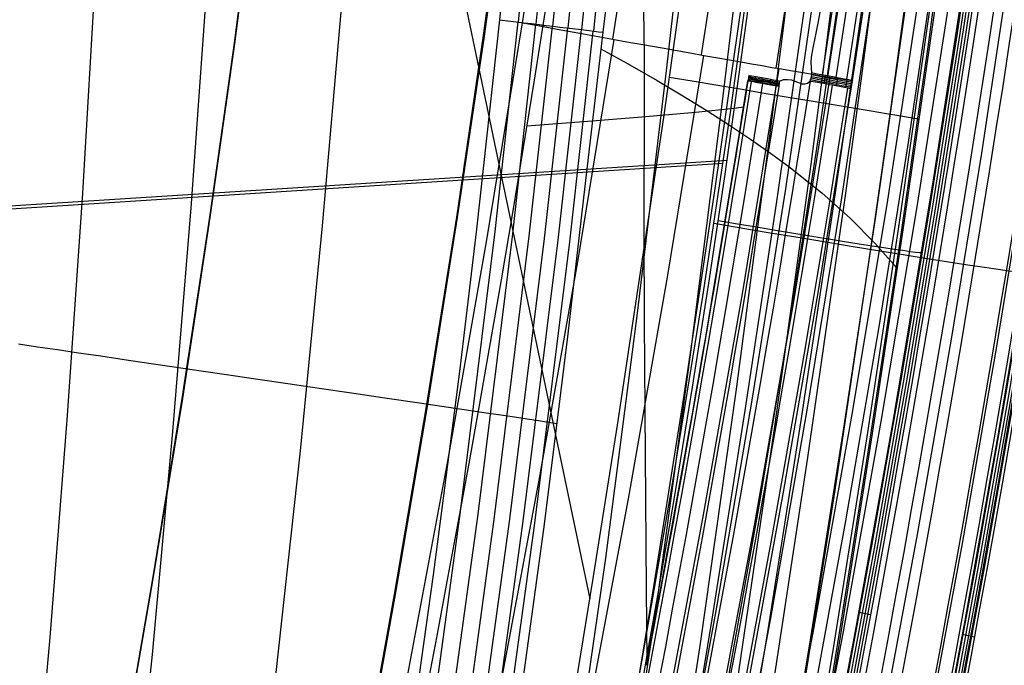
# Model space of a CAD drawing. Units: millimetres. Extents: x -1352 to 947, y -386 to 380.
# Drawn here: x 900 to 931, y -127 to -107 of the extents above; entities that cross this region are included whole.
import ezdxf

# ---------------------------------------------------------------- set-up
doc = ezdxf.new("R2010")
doc.units = ezdxf.units.MM
doc.header["$MEASUREMENT"] = 0
doc.layers.add('GEB-KONTUR-A', color=7, linetype='Continuous', lineweight=0)

# ---------------------------------------------------------------- blocks, each defined once
blk = doc.blocks.new('Block_17')
at = {"layer": 'GEB-KONTUR-A', "color": 18, "lineweight": 25, "true_color": 0x000000}
for points in [[(862.257, 141.407), (868.027, 113.832), (868.742, 110.413), (874.036, 85.106), (880.046, 56.381), (886.056, 27.656), (892.066, -1.069), (904.085, -58.519), (916.105, -115.97), (918.063, -125.328)], [(925.42, -70.658), (924.287, -80.536), (923.076, -90.404), (921.782, -100.262), (920.399, -110.106), (918.936, -119.834), (918.166, -124.691), (917.369, -129.544), (916.546, -134.39), (915.694, -139.232), (914.814, -144.067), (913.905, -148.896), (912.857, -154.262), (911.772, -159.62), (910.648, -164.968), (909.483, -170.306), (908.277, -175.633), (907.029, -180.949), (905.737, -186.253)]]:
    blk.add_lwpolyline(points, dxfattribs=at)
blk = doc.blocks.new('Block_69')
at = {"layer": 'GEB-KONTUR-A', "color": 18, "lineweight": 25, "true_color": 0x000000}
for points in [[(925.42, -70.658), (924.287, -80.536), (923.076, -90.404), (921.782, -100.262), (920.399, -110.106), (918.936, -119.834), (918.166, -124.691), (917.369, -129.544), (916.546, -134.39), (915.694, -139.232), (914.814, -144.067), (913.905, -148.896), (912.857, -154.262), (911.772, -159.62), (910.648, -164.968), (909.483, -170.306), (908.277, -175.633), (907.029, -180.949), (905.737, -186.253)], [(927.337, -70.905), (925.688, -85.067), (924.803, -92.139), (923.875, -99.205), (922.966, -105.818), (922.015, -112.424), (921.02, -119.023), (919.978, -125.612), (919.006, -131.494), (917.992, -137.367), (916.937, -143.231), (915.84, -149.086), (913.756, -159.59), (911.523, -170.058), (909.371, -179.48), (907.084, -188.864)], [(929.305, -71.159), (928.499, -78.255), (927.654, -85.346), (926.766, -92.432), (925.837, -99.511), (924.925, -106.139), (923.972, -112.76), (922.975, -119.374), (921.931, -125.98), (920.955, -131.876), (919.939, -137.765), (918.882, -143.646), (917.781, -149.518), (915.691, -160.053), (913.451, -170.554), (911.292, -180.007), (908.997, -189.424)], [(931.09, -71.389), (930.283, -78.497), (929.436, -85.599), (928.547, -92.697), (927.615, -99.789), (926.702, -106.429), (925.747, -113.064), (924.748, -119.692), (923.701, -126.313), (922.724, -132.224), (921.705, -138.127), (920.645, -144.023), (919.542, -149.91), (917.446, -160.473), (915.2, -171.003), (913.034, -180.485), (910.732, -189.932)], [(932.445, -71.564), (931.637, -78.68), (930.789, -85.792), (929.899, -92.899), (928.966, -100.001), (928.052, -106.65), (927.095, -113.295), (926.094, -119.934), (925.046, -126.566), (924.067, -132.488), (923.046, -138.402), (921.984, -144.309), (920.878, -150.207), (918.778, -160.792), (916.527, -171.345), (914.357, -180.848), (912.049, -190.318)], [(914.222, -185.259), (915.492, -179.937), (917.039, -173.177), (917.334, -171.852), (917.397, -171.569), (918.543, -166.291), (919.651, -161.004), (920.72, -155.707), (921.753, -150.402), (922.125, -148.446), (923.677, -139.967), (925.142, -131.468), (925.92, -126.731), (926.906, -120.492), (927.852, -114.246), (928.4, -110.496), (928.774, -107.865), (928.959, -106.543), (929.833, -100.136), (930.755, -93.089), (931.513, -87.028), (932.241, -80.961), (932.391, -79.677), (933.298, -71.674)], [(933.209, -71.662), (932.4, -78.784), (931.551, -85.9), (930.66, -93.012), (929.727, -100.119), (928.812, -106.775), (927.855, -113.425), (926.853, -120.07), (925.803, -126.709), (924.823, -132.636), (923.802, -138.557), (922.738, -144.47), (921.631, -150.375), (919.529, -160.972), (917.275, -171.537), (915.102, -181.052), (912.791, -190.535)], [(933.361, -71.681), (932.552, -78.804), (931.703, -85.922), (930.812, -93.035), (929.879, -100.143), (928.963, -106.799), (928.006, -113.451), (927.004, -120.097), (925.954, -126.737), (924.974, -132.666), (923.952, -138.587), (922.888, -144.502), (921.781, -150.408), (919.678, -161.008), (917.424, -171.576), (915.25, -181.093), (912.939, -190.578)], [(928.444, -110.155), (928.498, -110.164), (928.472, -110.16), (928.358, -110.141), (928.151, -110.106), (927.849, -110.055), (927.453, -109.989), (926.967, -109.908), (926.402, -109.813), (925.766, -109.707), (925.075, -109.591), (924.344, -109.468), (923.587, -109.342), (922.82, -109.213), (922.056, -109.085), (921.307, -108.96), (920.582, -108.838)]]:
    blk.add_lwpolyline(points, dxfattribs=at)
blk = doc.blocks.new('Block_459')
at = {"layer": 'GEB-KONTUR-A', "color": 18, "lineweight": 25, "true_color": 0x000000}
for p, q in [((915.214, -107.012), (915.214, -107.012)), ((918.476, -107.407), (918.476, -107.407))]:
    blk.add_line(p, q, dxfattribs=at)
for points in [[(899.287, -191.881), (900.8, -186.372), (902.385, -180.291), (902.669, -179.165), (903.667, -175.113), (904.629, -171.051), (905.767, -166.026), (906.222, -163.946), (907.588, -157.422), (908.297, -153.846), (909.477, -147.57), (910.362, -142.547), (911.472, -135.788), (912.039, -132.101), (912.591, -128.337), (913.116, -124.569), (913.396, -122.476), (913.96, -118.058), (914.488, -113.634), (915.214, -107.012)], [(915.788, -107.081), (915.061, -113.713), (913.966, -122.566), (913.308, -127.388), (912.607, -132.202), (911.793, -137.437), (910.926, -142.662), (909.924, -148.325), (908.857, -153.975), (907.628, -160.083), (906.321, -166.172), (904.815, -172.763), (903.215, -179.329), (901.565, -185.71), (899.824, -192.063)], [(916.345, -107.148), (915.615, -113.79), (914.518, -122.652), (913.859, -127.48), (913.156, -132.301), (912.341, -137.542), (911.472, -142.773), (910.467, -148.444), (909.398, -154.101), (908.165, -160.216), (906.856, -166.313), (905.345, -172.913), (903.741, -179.488), (902.086, -185.877), (900.34, -192.238)], [(916.872, -107.212), (916.14, -113.863), (915.04, -122.734), (914.38, -127.567), (913.675, -132.393), (912.858, -137.641), (911.987, -142.878), (910.979, -148.555), (909.907, -154.219), (908.672, -160.342), (907.359, -166.446), (905.844, -173.054), (904.235, -179.636), (902.575, -186.033), (900.824, -192.402)], [(917.357, -107.271), (916.624, -113.93), (915.521, -122.81), (914.858, -127.648), (914.152, -132.479), (913.333, -137.732), (912.46, -142.975), (911.45, -148.658), (910.375, -154.328), (909.136, -160.457), (907.819, -166.568), (906.3, -173.183), (904.686, -179.773), (903.02, -186.176), (901.263, -192.551)], [(917.791, -107.324), (917.055, -113.99), (915.95, -122.878), (915.285, -127.72), (914.578, -132.555), (913.756, -137.813), (912.881, -143.061), (911.868, -148.749), (910.79, -154.425), (909.548, -160.56), (908.227, -166.676), (906.703, -173.297), (905.085, -179.893), (903.413, -186.302), (901.65, -192.683)], [(918.166, -107.37), (917.428, -114.041), (916.319, -122.936), (915.653, -127.782), (914.943, -132.621), (914.12, -137.883), (913.242, -143.135), (912.227, -148.828), (911.146, -154.508), (909.9, -160.648), (908.576, -166.769), (907.047, -173.395), (905.423, -179.996), (903.746, -186.41), (901.977, -192.795)], [(918.476, -107.407), (918.069, -110.912), (917.721, -113.921), (917.366, -116.953), (916.995, -120.02), (916.599, -123.133), (915.882, -128.346), (915.511, -130.868), (915.122, -133.426), (914.288, -138.618), (913.393, -143.858), (912.446, -149.083), (911.387, -154.587), (910.262, -160.095), (909.068, -165.608), (907.8, -171.126), (906.476, -176.58), (905.084, -182.018), (903.626, -187.438), (902.101, -192.838)], [(913.805, -119.296), (914.301, -119.37), (914.786, -119.443), (915.25, -119.512), (915.685, -119.578), (916.086, -119.638), (916.446, -119.693), (916.759, -119.74), (917.024, -119.781)]]:
    blk.add_lwpolyline(points, dxfattribs=at)
blk.add_open_spline([(915.214, -107.012), (916.622, -107.182), (917.802, -107.325), (918.476, -107.407)], degree=3, dxfattribs=at)
blk = doc.blocks.new('Block_460')
at = {"layer": 'GEB-KONTUR-A', "color": 18, "lineweight": 25, "true_color": 0x000000}
for p, q in [((915.907, -100.326), (915.907, -100.326)), ((915.806, -107.083), (916.502, -100.393)), ((916.369, -107.151), (917.064, -100.455)), ((916.897, -107.215), (917.587, -100.51)), ((917.381, -107.274), (918.065, -100.56)), ((917.816, -107.327), (918.494, -100.603)), ((918.195, -107.373), (918.867, -100.639)), ((919.153, -100.667), (919.153, -100.667)), ((915.214, -107.012), (915.214, -107.012)), ((918.476, -107.407), (918.476, -107.407))]:
    blk.add_line(p, q, dxfattribs=at)
for points in [[(915.214, -107.009), (915.651, -102.8), (915.824, -101.128), (915.907, -100.326)], [(919.152, -100.667), (918.88, -100.641), (918.563, -100.61), (918.204, -100.574), (917.807, -100.533), (917.375, -100.488), (916.912, -100.439), (916.422, -100.385), (915.907, -100.326)], [(919.152, -100.667), (919.007, -102.377), (918.852, -104.063), (918.675, -105.707), (918.579, -106.535), (918.476, -107.407)], [(915.808, -101.281), (916.326, -101.341), (916.819, -101.396), (917.285, -101.447), (917.72, -101.494), (918.119, -101.536), (918.48, -101.573), (918.798, -101.606), (919.07, -101.633)], [(915.71, -102.237), (916.229, -102.298), (916.725, -102.354), (917.194, -102.406), (917.632, -102.454), (918.034, -102.498), (918.397, -102.536), (918.716, -102.57), (918.988, -102.599)], [(915.611, -103.192), (916.132, -103.254), (916.63, -103.311), (917.101, -103.365), (917.54, -103.414), (917.944, -103.459), (918.309, -103.499), (918.629, -103.534), (918.901, -103.563)], [(915.511, -104.148), (916.032, -104.209), (916.53, -104.268), (917.002, -104.322), (917.442, -104.373), (917.847, -104.419), (918.212, -104.46), (918.533, -104.496), (918.805, -104.526)], [(915.412, -105.102), (915.93, -105.164), (916.426, -105.223), (916.897, -105.279), (917.336, -105.33), (917.741, -105.377), (918.106, -105.419), (918.427, -105.456), (918.7, -105.488)], [(915.313, -106.057), (915.827, -106.119), (916.321, -106.178), (916.789, -106.234), (917.227, -106.286), (917.63, -106.334), (917.994, -106.378), (918.316, -106.416), (918.589, -106.448)]]:
    blk.add_lwpolyline(points, dxfattribs=at)
blk.add_open_spline([(915.214, -107.012), (916.622, -107.182), (917.802, -107.325), (918.476, -107.407)], degree=3, dxfattribs=at)
blk = doc.blocks.new('Block_462')
at = {"layer": 'GEB-KONTUR-A', "color": 18, "lineweight": 25, "true_color": 0x000000}
blk.add_line((918.476, -107.407), (918.476, -107.407), dxfattribs=at)
for points in [[(924.105, -70.674), (923.494, -77.743), (922.407, -89.635), (921.231, -101.631), (920.871, -105.171), (920.492, -108.532), (919.564, -116.299), (918.558, -124.05), (917.443, -131.779), (916.218, -139.483), (914.954, -146.789), (913.592, -154.068), (912.13, -161.316), (910.565, -168.53), (908.982, -175.344), (907.302, -182.122), (905.527, -188.863)], [(926.199, -70.892), (925.532, -78.126), (924.343, -90.291), (923.057, -102.552), (922.662, -106.168), (922.254, -109.601), (921.257, -117.531), (920.185, -125.439), (919.01, -133.319), (917.73, -141.168), (916.419, -148.606), (915.014, -156.01), (913.513, -163.377), (911.913, -170.703), (910.302, -177.616), (908.599, -184.486), (906.804, -191.311)], [(928.04, -71.087), (927.318, -78.482), (926.031, -90.909), (924.635, -103.424), (924.206, -107.112), (923.768, -110.613), (922.703, -118.695), (921.563, -126.75), (920.327, -134.77), (918.991, -142.753), (917.629, -150.312), (916.179, -157.83), (914.637, -165.304), (913.002, -172.73), (911.36, -179.731), (909.632, -186.682)], [(929.65, -71.26), (928.877, -78.813), (927.495, -91.495), (925.991, -104.253), (925.528, -108.01), (925.06, -111.576), (923.927, -119.803), (922.721, -127.996), (921.422, -136.148), (920.029, -144.256), (918.618, -151.927), (917.122, -159.55), (915.539, -167.122), (913.867, -174.639), (912.195, -181.719), (910.441, -188.743)], [(931.054, -71.415), (930.232, -79.122), (928.758, -92.053), (927.149, -105.047), (926.652, -108.871), (926.156, -112.499), (924.957, -120.866), (923.685, -129.191), (922.326, -137.468), (920.877, -145.694), (919.418, -153.471), (917.877, -161.193), (916.254, -168.857), (914.546, -176.458), (912.845, -183.612), (911.066, -190.703)], [(932.275, -71.554), (931.406, -79.412), (929.844, -92.587), (928.135, -105.812), (927.605, -109.701), (927.081, -113.39), (925.819, -121.892), (924.484, -130.346), (923.067, -138.745), (921.566, -147.086), (920.06, -154.964), (918.477, -162.781), (916.816, -170.533), (915.075, -178.216), (913.348, -185.44)], [(914.222, -185.259), (915.492, -179.937), (917.039, -173.177), (917.334, -171.852), (917.397, -171.569), (918.543, -166.291), (919.651, -161.004), (920.72, -155.707), (921.753, -150.402), (922.125, -148.446), (923.677, -139.967), (925.142, -131.468), (925.92, -126.731), (926.906, -120.492), (927.852, -114.246), (928.4, -110.496), (928.774, -107.865), (928.959, -106.543), (929.833, -100.136), (930.755, -93.089), (931.513, -87.028), (932.241, -80.961), (932.391, -79.677), (933.298, -71.674)], [(919.152, -100.667), (919.007, -102.377), (918.852, -104.063), (918.675, -105.707), (918.579, -106.535), (918.476, -107.407)], [(918.476, -107.407), (918.069, -110.912), (917.721, -113.921), (917.366, -116.953), (916.995, -120.02), (916.599, -123.133), (915.882, -128.346), (915.511, -130.868), (915.122, -133.426), (914.288, -138.618), (913.393, -143.858), (912.446, -149.083), (911.387, -154.587), (910.262, -160.095), (909.068, -165.608), (907.8, -171.126), (906.476, -176.58), (905.084, -182.018), (903.626, -187.438), (902.101, -192.838)], [(918.415, -107.927), (919.335, -108.436), (920.2, -108.931), (921.013, -109.414), (921.775, -109.884), (922.489, -110.343), (923.157, -110.791), (923.78, -111.229), (924.362, -111.658), (925.408, -112.491), (926.313, -113.296), (927.092, -114.077), (927.764, -114.841)]]:
    blk.add_lwpolyline(points, dxfattribs=at)
blk = doc.blocks.new('Block_466')
at = {"layer": 'GEB-KONTUR-A', "color": 18, "lineweight": 25, "true_color": 0x000000}
blk.add_line((915.214, -107.012), (915.214, -107.012), dxfattribs=at)
for points in [[(902.424, -105.45), (902.005, -112.499), (901.525, -119.534), (900.976, -126.553), (900.345, -133.559), (899.623, -140.552), (898.799, -147.531), (897.863, -154.499), (896.805, -161.454), (895.614, -168.399), (894.28, -175.331), (893.557, -178.793), (892.794, -182.251), (891.99, -185.706), (891.144, -189.157)], [(905.949, -105.88), (905.438, -112.966), (904.862, -120.038), (904.211, -127.095), (903.477, -134.138), (902.648, -141.165), (901.715, -148.177), (900.67, -155.174), (899.502, -162.156), (898.201, -169.122), (896.759, -176.072), (895.167, -183.004), (894.312, -186.463), (893.415, -189.917)], [(910.213, -106.399), (909.592, -113.532), (908.898, -120.65), (908.122, -127.754), (907.257, -134.841), (906.295, -141.913), (905.23, -148.966), (904.053, -156.002), (902.758, -163.018), (901.336, -170.014), (899.782, -176.988), (898.088, -183.939), (896.249, -190.865)], [(899.287, -191.881), (900.8, -186.372), (902.385, -180.291), (902.669, -179.165), (903.667, -175.113), (904.629, -171.051), (905.767, -166.026), (906.222, -163.946), (907.588, -157.422), (908.297, -153.846), (909.477, -147.57), (910.362, -142.547), (911.472, -135.788), (912.039, -132.101), (912.591, -128.337), (913.116, -124.569), (913.396, -122.476), (913.96, -118.058), (914.488, -113.634), (915.214, -107.012)], [(913.803, -119.309), (912.674, -119.143), (911.58, -118.982), (910.521, -118.826), (909.498, -118.676), (908.51, -118.53), (907.558, -118.39), (906.642, -118.256), (905.76, -118.126), (904.914, -118.002), (904.104, -117.883), (903.329, -117.769), (902.589, -117.66), (901.885, -117.557), (901.217, -117.459), (900.583, -117.366), (899.986, -117.279)]]:
    blk.add_lwpolyline(points, dxfattribs=at)
blk = doc.blocks.new('Block_468')
at = {"layer": 'GEB-KONTUR-A', "color": 18, "lineweight": 25, "true_color": 0x000000}
blk.add_line((915.214, -107.012), (915.214, -107.012), dxfattribs=at)
blk = doc.blocks.new('Block_538')
at = {"layer": 'GEB-KONTUR-A', "color": 18, "lineweight": 25, "true_color": 0x000000}
for p, q in [((915.94, -107.11), (915.94, -107.11)), ((925.079, -108.695), (925.079, -108.695)), ((923.066, -108.946), (923.066, -108.946)), ((923.095, -108.775), (923.095, -108.775)), ((923.157, -108.786), (923.13, -108.958)), ((923.302, -108.812), (923.274, -108.984)), ((923.518, -108.851), (923.491, -109.024)), ((923.786, -108.901), (923.759, -109.073)), ((924.081, -108.955), (924.081, -108.955)), ((925.036, -108.955), (925.036, -108.955)), ((925.515, -108.774), (925.474, -109.035)), ((925.908, -108.847), (925.867, -109.107)), ((926.204, -108.903), (926.163, -109.162)), ((926.367, -108.935), (926.327, -109.193)), ((926.338, -109.199), (926.381, -108.939)), ((926.381, -108.939), (926.381, -108.939)), ((924.054, -109.127), (924.054, -109.127)), ((926.338, -109.199), (926.338, -109.199)), ((922.978, -109.502), (922.923, -109.848)), ((922.47, -112.653), (922.47, -112.653)), ((921.852, -116.355), (921.852, -116.355)), ((921.21, -120.053), (921.21, -120.053)), ((920.547, -123.747), (920.547, -123.747)), ((920.252, -125.348), (919.872, -127.373)), ((919.861, -127.435), (919.861, -127.435))]:
    blk.add_line(p, q, dxfattribs=at)
for points in [[(919.653, -85.31), (919.36, -87.614), (919.067, -89.868), (918.774, -92.079), (918.481, -94.253), (918.185, -96.395), (917.582, -100.61), (916.959, -104.77), (916.307, -108.923), (915.618, -113.117), (915.257, -115.243), (914.883, -117.398), (914.574, -119.15), (914.254, -120.936), (913.921, -122.757), (913.576, -124.612), (913.219, -126.501), (912.85, -128.422)], [(910.823, -131.113), (911.889, -125.199), (912.9, -119.249), (913.853, -113.258), (914.704, -107.508), (915.49, -101.714), (916.208, -95.877), (916.87, -90.003), (917.49, -84.098), (918.072, -78.163), (918.618, -72.202), (919.13, -66.213), (919.61, -60.2), (920.056, -54.164), (920.468, -48.106)], [(910.846, -131.112), (911.912, -125.199), (912.925, -119.252), (913.88, -113.268), (914.732, -107.531), (915.522, -101.755), (916.244, -95.939), (916.91, -90.085), (917.535, -84.2), (918.122, -78.285), (918.674, -72.343), (919.192, -66.373), (919.677, -60.38), (920.13, -54.363), (920.549, -48.325)], [(903.259, -130.372), (904.239, -124.698), (905.169, -118.994), (906.043, -113.256), (906.816, -107.753), (907.522, -102.213), (908.155, -96.637), (908.726, -91.03), (909.249, -85.398), (909.726, -79.744), (910.161, -74.069), (910.554, -68.374), (910.908, -62.661), (911.222, -56.932), (911.494, -51.189)], [(903.268, -130.369), (904.25, -124.698), (905.18, -118.998), (906.055, -113.268), (906.83, -107.779), (907.539, -102.257), (908.174, -96.701), (908.747, -91.115), (909.272, -85.503), (909.753, -79.868), (910.19, -74.211), (910.587, -68.535), (910.944, -62.842), (911.261, -57.132), (911.538, -51.409)], [(919.882, -127.323), (919.865, -125.014), (919.82, -119.372), (919.798, -116.551), (919.783, -113.734), (919.784, -112.331), (919.792, -110.931), (919.797, -110.232), (919.801, -109.532), (919.802, -109.181), (919.802, -109.005), (919.801, -108.83), (919.798, -108.125), (919.781, -106.71), (919.757, -105.291), (919.711, -102.457), (919.674, -99.628), (919.641, -96.804), (919.524, -86.325)], [(915.94, -107.11), (916.738, -101.976), (917.643, -95.783), (918.496, -89.471)], [(921.358, -89.88), (920.5, -96.23), (919.591, -102.461), (918.789, -107.625)], [(924.164, -90.259), (923.304, -96.652), (922.391, -102.925), (921.586, -108.124)], [(926.535, -90.552), (925.673, -96.989), (924.759, -103.306), (923.952, -108.539)], [(925.573, -105.518), (925.298, -107.068), (925.244, -107.329), (925.198, -107.547), (925.123, -107.903), (925.075, -108.197), (925.063, -108.364), (925.079, -108.695)], [(927.994, -90.592), (927.171, -96.848), (926.252, -103.31), (925.423, -108.758)], [(928.426, -90.66), (927.601, -96.92), (926.682, -103.386), (925.853, -108.837)], [(928.168, -90.723), (927.307, -97.197), (926.393, -103.553), (925.586, -108.816)], [(928.767, -90.718), (927.942, -96.98), (927.021, -103.448), (926.192, -108.901)], [(928.946, -90.754), (928.12, -97.015), (927.2, -103.483), (926.37, -108.935)], [(926.381, -108.939), (927.211, -103.489), (928.132, -97.024), (928.957, -90.765)], [(874.291, -252.561), (875.916, -248.71), (877.513, -244.849), (879.514, -239.903), (881.471, -234.937), (883.649, -229.255), (885.771, -223.549), (888.127, -216.999), (890.409, -210.42), (892.828, -203.165), (895.159, -195.877), (897.413, -188.509), (899.577, -181.11), (901.649, -173.684), (903.629, -166.23), (905.517, -158.75), (907.313, -151.244), (909.018, -143.709), (910.631, -136.148), (912.15, -128.57), (913.577, -120.976), (914.798, -114.043), (915.94, -107.11)], [(918.831, -107.633), (917.683, -114.607), (916.456, -121.58), (915.021, -129.218), (913.493, -136.839), (911.871, -144.442), (910.156, -152.02), (908.349, -159.568), (906.449, -167.09), (904.457, -174.586), (902.373, -182.054), (900.195, -189.494), (897.926, -196.904), (895.581, -204.233), (893.146, -211.528), (890.849, -218.143), (888.478, -224.729), (886.343, -230.466), (884.151, -236.179), (882.181, -241.172), (880.167, -246.145), (876.924, -253.899)], [(921.668, -108.139), (920.514, -115.158), (919.281, -122.173), (917.838, -129.854), (916.302, -137.518), (914.67, -145.163), (912.944, -152.783), (911.125, -160.373), (909.213, -167.937), (907.207, -175.474), (905.108, -182.982), (902.915, -190.463), (900.629, -197.912), (898.266, -205.28), (895.813, -212.614), (893.499, -219.264), (891.109, -225.884), (888.957, -231.651), (886.748, -237.394), (884.763, -242.412), (882.733, -247.41), (879.465, -255.201)], [(924.051, -108.556), (922.894, -115.618), (921.656, -122.671), (920.207, -130.39), (918.663, -138.089), (917.023, -145.77), (915.287, -153.427), (913.457, -161.053), (911.532, -168.652), (909.512, -176.224), (907.398, -183.766), (905.188, -191.28), (902.885, -198.762), (900.505, -206.162), (898.032, -213.527), (895.699, -220.206), (893.291, -226.853), (891.122, -232.643), (888.895, -238.409), (886.893, -243.447), (884.847, -248.464), (881.553, -256.283)], [(925.079, -108.695), (925.08, -108.734), (925.074, -108.829), (925.074, -108.83), (925.045, -108.926), (925.041, -108.932), (925.03, -108.95)], [(925.08, -108.748), (925.445, -108.815), (925.781, -108.877), (926.064, -108.93), (926.267, -108.969), (926.372, -108.99), (926.373, -108.992)], [(925.668, -108.829), (924.508, -115.927), (923.268, -123.008), (921.816, -130.754), (920.266, -138.478), (918.619, -146.184), (916.875, -153.866), (915.035, -161.516), (913.1, -169.14), (911.068, -176.735), (908.94, -184.3), (906.717, -191.837), (904.398, -199.341), (902.001, -206.762), (899.511, -214.147), (897.161, -220.843), (894.736, -227.506), (892.55, -233.311), (890.307, -239.091), (888.29, -244.14), (886.229, -249.169), (882.912, -257.003)], [(923.066, -108.946), (923.044, -109.085), (923.03, -109.177), (923.01, -109.304), (922.953, -109.664), (922.9, -109.994), (922.838, -110.384), (922.732, -111.04), (922.676, -111.392), (922.606, -111.821), (922.45, -112.776), (922.311, -113.618), (922.163, -114.51), (921.999, -115.485), (921.909, -116.015), (921.814, -116.577), (921.379, -119.093), (921.008, -121.194), (920.923, -121.666), (920.845, -122.106), (920.7, -122.906), (920.567, -123.634), (920.44, -124.327), (920.38, -124.654), (920.326, -124.95), (920.232, -125.456), (920.155, -125.87), (920.091, -126.217), (919.979, -126.81), (919.923, -127.106), (919.861, -127.435)], [(923.066, -108.946), (921.534, -118.205), (919.861, -127.435)], [(923.066, -108.946), (921.534, -118.205), (919.861, -127.435)], [(923.095, -108.775), (923.088, -108.822), (923.084, -108.847), (923.068, -108.947)], [(923.074, -108.912), (923.165, -108.929), (923.38, -108.968), (923.694, -109.026), (924.06, -109.093)], [(923.079, -108.878), (923.171, -108.894), (923.385, -108.934), (923.699, -108.991), (924.065, -109.058)], [(923.085, -108.843), (923.177, -108.86), (923.391, -108.899), (923.705, -108.957), (924.07, -109.024)], [(923.09, -108.808), (923.182, -108.825), (923.396, -108.865), (923.71, -108.922), (924.076, -108.989)], [(924.081, -108.955), (923.885, -108.92), (923.694, -108.884), (923.56, -108.859), (923.442, -108.838), (923.331, -108.818), (923.197, -108.793), (923.124, -108.781), (923.095, -108.775)], [(924.08, -108.954), (924.199, -108.907), (924.319, -108.897), (924.451, -108.918), (924.559, -108.957), (924.772, -109.039), (924.881, -109.044), (924.959, -109.017), (924.998, -108.989), (925.03, -108.951)], [(926.34, -109.199), (926.353, -109.199), (926.336, -109.195), (926.275, -109.183), (926.235, -109.175), (926.13, -109.156), (925.974, -109.127), (925.92, -109.117), (925.748, -109.085), (925.657, -109.069), (925.468, -109.034), (925.27, -108.998), (925.074, -108.962), (925.036, -108.955)], [(925.054, -108.905), (925.42, -108.972), (925.756, -109.034), (926.039, -109.087), (926.242, -109.125), (926.348, -109.146), (926.348, -109.148)], [(925.07, -108.854), (925.432, -108.92), (925.764, -108.982), (926.047, -109.034), (926.251, -109.073), (926.356, -109.094), (926.356, -109.096)], [(925.078, -108.802), (925.44, -108.868), (925.772, -108.929), (926.056, -108.982), (926.259, -109.021), (926.364, -109.042), (926.364, -109.044)], [(907.709, -191.006), (909.533, -184.826), (911.293, -178.625), (912.988, -172.403), (914.617, -166.161), (916.182, -159.9), (917.682, -153.619), (919.117, -147.32), (920.485, -141.004), (921.788, -134.672), (923.025, -128.325), (924.196, -121.963), (925.3, -115.587), (926.338, -109.199)], [(922.935, -109.776), (922.638, -109.815), (922.236, -109.864), (921.826, -109.908), (921.41, -109.948), (920.568, -110.023), (919.717, -110.093), (918.006, -110.228), (916.068, -110.38)]]:
    blk.add_lwpolyline(points, dxfattribs=at)
for points in [[(915.94, -107.11), (921.182, -108.063), (925.632, -108.843), (926.381, -108.939)], [(880.57, -255.857), (900.838, -209.185), (915.171, -159.776), (923.181, -108.967)], [(880.904, -256.025), (901.186, -209.321), (915.529, -159.877), (923.545, -109.034)], [(925.036, -108.955), (917.008, -160.058), (902.62, -209.758), (882.26, -256.708)], [(919.861, -127.435), (921.023, -121.292), (922.092, -115.128), (923.066, -108.946)], [(924.054, -109.127), (923.528, -109.031), (923.094, -108.951), (923.066, -108.946)], [(924.054, -109.127), (924.063, -109.07), (924.072, -109.013), (924.081, -108.955)], [(881.371, -256.261), (901.673, -209.512), (916.03, -160.02), (924.054, -109.127)], [(882.915, -257.038), (903.302, -210.025), (917.711, -160.258), (925.749, -109.086)], [(883.361, -257.264), (903.768, -210.207), (918.189, -160.394), (926.234, -109.175)]]:
    blk.add_open_spline(points, degree=3, dxfattribs=at)
blk.add_open_spline([(926.381, -108.939), (926.484, -108.955), (925.985, -108.86), (925.265, -108.729), (925.204, -108.717), (925.142, -108.706), (925.079, -108.695)], degree=3, knots=[0, 0, 0, 0, 1, 1, 1, 2, 2, 2, 2], dxfattribs=at)
blk = doc.blocks.new('Block_543')
at = {"layer": 'GEB-KONTUR-A', "color": 18, "lineweight": 25, "true_color": 0x000000}
for p, q in [((926.585, -125.754), (926.951, -125.833)), ((929.854, -126.454), (930.241, -126.537))]:
    blk.add_line(p, q, dxfattribs=at)
for points in [[(931.963, -91.183), (931.254, -96.608), (930.497, -102.025), (929.692, -107.434), (928.84, -112.834), (927.941, -118.226), (926.995, -123.608), (926.001, -128.98), (924.961, -134.342), (923.873, -139.693), (922.739, -145.033), (921.557, -150.361), (920.329, -155.677), (919.055, -160.98), (917.734, -166.269), (916.367, -171.545), (914.954, -176.807), (913.494, -182.054), (911.989, -187.286)], [(932.051, -91.196), (931.342, -96.621), (930.584, -102.039), (929.78, -107.449), (928.928, -112.851), (928.028, -118.243), (927.082, -123.626), (926.088, -128.999), (925.047, -134.362), (923.96, -139.714), (922.825, -145.055), (921.643, -150.384), (920.415, -155.7), (919.141, -161.004), (917.82, -166.294), (916.452, -171.571), (915.039, -176.834), (913.579, -182.082), (912.073, -187.315)], [(932.139, -91.209), (931.429, -96.635), (930.672, -102.054), (929.867, -107.465), (929.015, -112.867), (928.116, -118.261), (927.169, -123.645), (926.175, -129.019), (925.134, -134.382), (924.046, -139.735), (922.911, -145.077), (921.73, -150.406), (920.501, -155.724), (919.226, -161.028), (917.905, -166.32), (916.537, -171.597), (915.124, -176.861), (913.664, -182.11), (912.158, -187.344)], [(932.227, -91.222), (931.517, -96.649), (930.76, -102.069), (929.955, -107.48), (929.102, -112.884), (928.203, -118.278), (927.256, -123.663), (926.262, -129.038), (925.221, -134.402), (924.133, -139.756), (922.998, -145.098), (921.816, -150.429), (920.587, -155.747), (919.312, -161.053), (917.991, -166.345), (916.623, -171.624), (915.209, -176.888), (913.748, -182.138), (912.242, -187.372)], [(935.271, -91.669), (934.557, -97.127), (933.795, -102.578), (932.986, -108.021), (932.128, -113.455), (931.224, -118.88), (930.271, -124.296), (929.272, -129.701), (928.225, -135.097), (927.13, -140.481), (925.989, -145.854), (924.8, -151.215), (923.565, -156.564), (922.282, -161.899), (920.953, -167.222), (919.577, -172.531), (918.155, -177.825), (916.687, -183.105), (915.172, -188.369)], [(935.363, -91.683), (934.649, -97.142), (933.887, -102.593), (933.077, -108.037), (932.22, -113.472), (931.315, -118.898), (930.362, -124.315), (929.362, -129.721), (928.315, -135.118), (927.221, -140.503), (926.079, -145.877), (924.89, -151.239), (923.654, -156.588), (922.372, -161.925), (921.043, -167.248), (919.667, -172.558), (918.244, -177.853), (916.775, -183.134), (915.26, -188.399)], [(935.454, -91.696), (934.74, -97.156), (933.978, -102.609), (933.168, -108.053), (932.311, -113.489), (931.406, -118.916), (930.453, -124.334), (929.453, -129.741), (928.406, -135.138), (927.311, -140.525), (926.169, -145.899), (924.98, -151.262), (923.744, -156.613), (922.461, -161.951), (921.132, -167.275), (919.756, -172.585), (918.333, -177.882), (916.864, -183.163), (915.349, -188.43)], [(935.546, -91.71), (934.832, -97.171), (934.07, -102.624), (933.26, -108.07), (932.402, -113.507), (931.497, -118.934), (930.544, -124.353), (929.544, -129.761), (928.496, -135.159), (927.402, -140.547), (926.259, -145.922), (925.07, -151.286), (923.834, -156.637), (922.551, -161.976), (921.221, -167.301), (919.845, -172.613), (918.422, -177.91), (916.953, -183.192), (915.437, -188.46)], [(903.223, -196.972), (905.14, -190.559), (906.983, -184.12), (908.752, -177.656), (910.445, -171.168), (912.064, -164.655), (913.609, -158.119), (915.079, -151.562), (916.476, -144.988), (917.8, -138.404), (919.05, -131.816), (920.223, -125.229), (920.78, -121.935), (921.316, -118.639), (921.831, -115.341), (922.324, -112.041), (922.796, -108.737), (923.245, -105.43), (923.672, -102.12), (924.077, -98.805), (924.82, -92.166)], [(903.059, -196.91), (904.757, -191.244), (906.397, -185.556), (908.393, -178.322), (910.295, -171.054), (912.077, -163.867), (913.769, -156.648), (915.406, -149.251), (916.951, -141.843), (918.326, -134.85), (919.617, -127.869), (920.667, -121.816), (921.647, -115.767), (922.507, -110.017), (923.299, -104.253), (924.036, -98.335), (924.701, -92.398)], [(904.763, -197.522), (906.703, -191.094), (908.57, -184.64), (910.364, -178.161), (912.085, -171.657), (913.731, -165.129), (915.305, -158.577), (916.806, -152.004), (918.235, -145.414), (919.593, -138.813), (920.878, -132.207), (922.088, -125.598), (923.219, -118.984), (924.269, -112.36), (925.232, -105.724), (926.109, -99.072), (926.899, -92.405)], [(905.463, -197.768), (907.183, -192.078), (908.847, -186.366), (910.873, -179.102), (912.807, -171.803), (914.622, -164.586), (916.348, -157.336), (918.021, -149.908), (919.604, -142.469), (921.017, -135.443), (922.347, -128.427), (923.433, -122.34), (924.449, -116.255), (925.346, -110.469), (926.175, -104.669), (926.952, -98.714), (927.659, -92.739)], [(906.178, -198.032), (908.139, -191.59), (910.028, -185.122), (911.845, -178.629), (913.59, -172.112), (915.262, -165.571), (916.862, -159.007), (918.39, -152.422), (919.848, -145.819), (921.236, -139.203), (922.552, -132.576), (923.795, -125.942), (924.96, -119.299), (926.046, -112.643), (927.048, -105.974), (927.965, -99.291), (928.798, -92.593)], [(907.322, -198.451), (909.3, -191.997), (911.207, -185.518), (913.043, -179.014), (914.807, -172.487), (916.499, -165.936), (918.12, -159.364), (919.67, -152.771), (921.15, -146.16), (922.561, -139.532), (923.901, -132.887), (925.168, -126.227), (926.361, -119.552), (927.474, -112.861), (928.506, -106.155), (929.455, -99.438), (930.322, -92.709)], [(908.087, -198.739), (910.078, -192.277), (911.997, -185.79), (913.845, -179.28), (915.622, -172.746), (917.327, -166.191), (918.961, -159.615), (920.525, -153.021), (922.019, -146.406), (923.443, -139.77), (924.798, -133.109), (926.081, -126.425), (927.289, -119.718), (928.419, -112.991), (929.47, -106.25), (930.439, -99.5), (931.329, -92.742)], [(912.133, -186.565), (913.266, -182.633), (914.897, -176.789), (915.958, -172.865), (916.57, -170.553), (918.167, -164.345), (919.309, -159.738), (919.907, -157.263), (921.365, -151.029), (922.375, -146.534), (922.9, -144.138), (924.162, -138.168), (924.939, -134.337), (925.16, -133.222), (925.619, -130.874), (926.475, -126.353), (927.269, -121.973), (927.654, -119.782), (927.999, -117.778), (928.961, -111.95), (929.843, -106.255), (930.679, -100.491), (931.478, -94.577), (931.719, -92.699)], [(907.855, -198.631), (909.598, -192.916), (911.285, -187.181), (913.341, -179.886), (915.307, -172.558), (917.154, -165.313), (918.913, -158.036), (920.621, -150.582), (922.24, -143.113), (923.689, -136.052), (925.056, -128.994), (926.174, -122.864), (927.225, -116.731), (928.157, -110.898), (929.023, -105.051), (929.839, -99.049), (930.587, -93.03)], [(909.836, -199.356), (911.598, -193.621), (913.305, -187.866), (915.386, -180.547), (917.378, -173.196), (919.25, -165.929), (921.036, -158.635), (922.772, -151.162), (924.419, -143.671), (925.894, -136.58), (927.289, -129.479), (928.433, -123.302), (929.511, -117.116), (930.47, -111.228), (931.364, -105.329), (932.212, -99.277), (932.993, -93.213)], [(911.098, -199.831), (912.872, -194.083), (914.591, -188.315), (916.689, -180.98), (918.697, -173.615), (920.585, -166.339), (922.387, -159.037), (924.138, -151.559), (925.8, -144.056), (927.29, -136.943), (928.7, -129.806), (929.858, -123.585), (930.95, -117.348), (931.924, -111.409), (932.836, -105.46), (933.703, -99.363), (934.504, -93.259)], [(935.021, -93.194), (934.527, -97.003), (934.012, -100.778), (933.341, -105.453), (932.885, -108.485), (932.417, -111.49), (931.938, -114.468), (931.449, -117.417), (930.957, -120.288), (930.457, -123.129), (929.912, -126.137), (929.359, -129.108)], [(922.409, -111.46), (895.73, -113.16), (869.05, -114.865), (842.369, -116.578), (815.686, -118.298), (789.003, -120.025), (762.318, -121.759), (735.633, -123.501), (708.946, -125.251)], [(922.283, -111.562), (895.62, -113.272), (868.956, -114.988), (842.291, -116.708), (815.624, -118.434), (788.957, -120.164), (762.288, -121.9), (735.618, -123.64), (708.946, -125.386)], [(922.129, -113.361), (922.74, -113.464), (923.347, -113.566), (923.944, -113.666), (924.526, -113.762), (925.088, -113.854), (925.623, -113.942), (926.127, -114.023), (926.594, -114.097), (927.005, -114.161), (927.374, -114.218), (927.699, -114.267), (927.976, -114.307), (928.203, -114.339), (928.379, -114.361), (928.501, -114.375), (928.567, -114.378)], [(922.002, -113.45), (922.845, -113.592), (923.711, -113.738), (924.591, -113.885), (925.472, -114.032), (926.342, -114.175), (927.185, -114.312), (927.989, -114.442), (928.739, -114.561), (929.423, -114.669), (930.031, -114.763), (930.556, -114.842), (930.992, -114.905), (931.337, -114.953), (931.593, -114.986), (931.762, -115.004), (931.85, -115.008)]]:
    blk.add_lwpolyline(points, dxfattribs=at)
for points in [[(932.315, -91.235), (924.982, -149.283), (909.532, -205.796), (886.493, -258.849)], [(886.676, -258.941), (909.723, -205.869), (925.178, -149.334), (932.514, -91.265)], [(887.115, -259.163), (910.183, -206.043), (925.652, -149.457), (932.994, -91.335)], [(887.701, -259.459), (910.797, -206.275), (926.284, -149.621), (933.636, -91.43)], [(934.647, -91.578), (927.281, -149.88), (911.764, -206.641), (888.625, -259.926)], [(889.092, -260.162), (912.254, -206.826), (927.786, -150.011), (935.158, -91.653)], [(889.426, -260.331), (912.604, -206.958), (928.146, -150.104), (935.523, -91.707)], [(935.638, -91.724), (928.259, -150.134), (912.714, -207), (889.531, -260.384)]]:
    blk.add_open_spline(points, degree=3, dxfattribs=at)
blk = doc.blocks.new('Block_0')
at = {"layer": 'GEB-KONTUR-A'}
for name in ['Block_17', 'Block_538', 'Block_543', 'Block_468', 'Block_462', 'Block_69', 'Block_460', 'Block_466', 'Block_459']:
    blk.add_blockref(name, (0, 0), dxfattribs=at)

msp = doc.modelspace()

# ---------------------------------------------------------------- block references
at = {"layer": 'GEB-KONTUR-A'}
msp.add_blockref('Block_0', (0, 0), dxfattribs=at)

doc.saveas('drawing.dxf')
